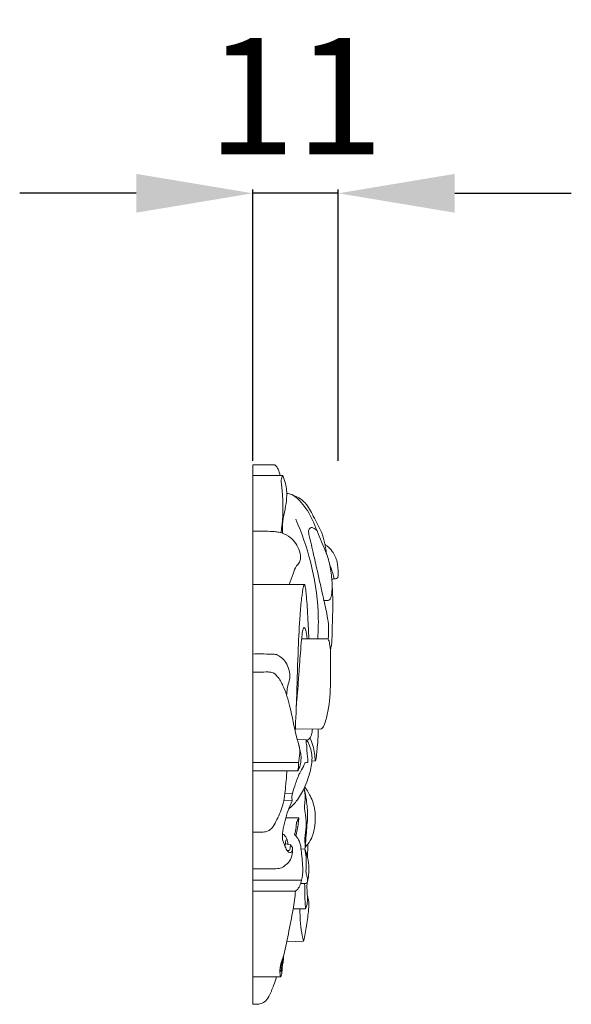
# Model space of a CAD drawing. Units: millimetres. Extents: x 4725 to 7725, y 1632 to 4632.
# Drawn here: x 5839 to 5910, y 3243 to 3370 of the extents above; entities that cross this region are included whole.
import ezdxf

# ---------------------------------------------------------------- set-up
doc = ezdxf.new("R2010")
doc.units = ezdxf.units.MM
doc.header["$MEASUREMENT"] = 0
doc.layers.get('0').update_dxf_attribs({"lineweight": 5})
doc.styles.add('Arial', font='arial.ttf')
doc.dimstyles.new('Default', dxfattribs={"dimtxt": 10, "dimasz": 7, "dimexe": 0.5, "dimexo": 0.5, "dimgap": 0.25, "dimtad": 1, "dimtoh": 1, "dimdec": 0, "dimzin": 1, "dimdsep": 46, "dimtxsty": 'Arial', "dimcen": 0.5, "dimazin": 0, "dimtfac": 1, "dimtdec": 4, "dimtix": 1, "dimtmove": 1, "dimatfit": 3, "dimfxl": 1, "dimtolj": 1, "dimtzin": 1, "dimarcsym": 0})

# ---------------------------------------------------------------- blocks, each defined once
blk = doc.blocks.new('*D12')
at = {"color": 0, "lineweight": -2, "transparency": 16777216}
for p, q in [((5869.39, 3312.79), (5869.39, 3347.79)), ((5880.4, 3312.79), (5880.4, 3347.79)), ((5854.39, 3347.29), (5839.39, 3347.29)), ((5880.4, 3347.29), (5869.39, 3347.29)), ((5895.4, 3347.29), (5910.4, 3347.29))]:
    blk.add_line(p, q, dxfattribs=at)
at = {"color": 0, "lineweight": 50, "transparency": 16777216}
for points in [[(5854.39, 3349.79), (5854.39, 3344.79), (5869.39, 3347.29)], [(5895.4, 3349.79), (5895.4, 3344.79), (5880.4, 3347.29)]]:
    blk.add_solid(points, dxfattribs=at)
at = {"layer": 'Defpoints', "color": 0, "lineweight": 50, "transparency": 16777216}
for p in [(5869.39, 3347.29), (5869.39, 3312.29), (5880.4, 3312.29)]:
    blk.add_point(p, dxfattribs=at)
at = {"color": 0, "transparency": 16777216, "insert": (5874.89, 3359.82), "char_height": 15, "attachment_point": 5, "style": 'Arial'}
blk.add_mtext('\\A1;11', dxfattribs=at)

msp = doc.modelspace()

# ---------------------------------------------------------------- linework, layer by layer
for p, q in [((5872.25, 3312.28), (5869.39, 3312.28)), ((5869.39, 3242.76), (5869.39, 3312.28)), ((5873.25, 3310.92), (5869.39, 3310.92)), ((5876.03, 3296.87), (5869.39, 3296.87)), ((5879.11, 3289.87), (5875.68, 3289.87)), ((5878.16, 3278.22), (5874.9, 3278.26)), ((5876.27, 3276.83), (5875.13, 3276.87)), ((5877.46, 3274.13), (5877, 3274.1)), ((5875.29, 3273.93), (5869.39, 3273.93)), ((5875.18, 3272.84), (5869.39, 3272.84)), ((5874.49, 3269.95), (5873.53, 3269.94)), ((5874.48, 3269), (5873.39, 3269.01)), ((5875.31, 3266.78), (5873.67, 3266.8)), ((5874.24, 3263.31), (5873.59, 3263.44)), ((5874.52, 3262.97), (5874.24, 3263.31)), ((5876.09, 3262.8), (5875.61, 3262.74)), ((5875.66, 3258.75), (5869.39, 3258.75)), ((5874.9, 3257.36), (5869.39, 3257.36)), ((5876.2, 3255.08), (5874.58, 3255.05)), ((5875.93, 3250.91), (5873.78, 3250.83)), ((5873.31, 3248.08), (5873.15, 3248.07)), ((5873.01, 3246.3), (5869.39, 3246.3))]:
    msp.add_line(p, q)
for points, knots in [([(5872.89, 3310.92), (5872.86, 3311.2), (5872.71, 3311.7), (5872.41, 3312.11), (5872.25, 3312.28)], [0, 0, 0, 0, 0.829535, 1.519849, 1.519849, 1.519849, 1.519849]), ([(5873.25, 3310.92), (5873.16, 3310.73), (5873.02, 3310.32), (5873.15, 3309.31), (5873.34, 3307.06), (5873.24, 3304.99), (5873.04, 3303.53)], [0, 0, 0, 0, 0.639333, 1.24855, 3.022204, 7.427481, 7.427481, 7.427481, 7.427481]), ([(5873.21, 3303.48), (5873.19, 3303.99), (5873.21, 3305.04), (5873.57, 3306.54), (5873.81, 3308.17), (5873.73, 3309.66), (5873.4, 3310.59), (5873.25, 3310.92)], [0, 0, 0, 0, 1.539388, 3.137754, 4.618709, 6.464112, 7.550441, 7.550441, 7.550441, 7.550441]), ([(5873.76, 3308.6), (5873.98, 3308.59), (5874.53, 3308.49), (5875.62, 3307.55), (5876.94, 3305.79), (5877.92, 3303), (5879.13, 3300.5), (5879.55, 3298.15), (5879.64, 3296.52), (5879.53, 3295.48), (5879.37, 3294.93), (5879.1, 3294.8), (5878.84, 3294.83), (5878.67, 3294.82), (5878.55, 3294.82)], [0, 0, 0, 0, 0.679156, 1.606333, 4.215446, 7.203785, 10.437184, 12.504676, 14.330188, 15.286172, 15.695962, 15.932599, 16.106325, 16.461675, 16.461675, 16.461675, 16.461675]), ([(5878.86, 3300.88), (5878.77, 3301.81), (5878.42, 3303.52), (5877.19, 3305.56), (5876.44, 3307.24), (5875.39, 3308.02), (5874.84, 3308.29), (5874.59, 3308.38)], [0, 0, 0, 0, 2.805135, 5.111542, 7.146367, 8.162305, 8.972082, 8.972082, 8.972082, 8.972082]), ([(5877.76, 3289.87), (5877.84, 3291.03), (5877.88, 3294.38), (5877.05, 3299.62), (5875.7, 3303.52), (5874.92, 3305.28)], [0, 0, 0, 0, 3.481576, 10.032474, 15.799092, 15.799092, 15.799092, 15.799092]), ([(5874.07, 3296.87), (5874.22, 3297.34), (5874.56, 3298.12), (5874.85, 3299.17), (5875.46, 3299.69), (5875.6, 3300.5), (5875.29, 3301.77), (5874.28, 3303.08), (5873, 3303.59), (5872.01, 3303.71), (5870.89, 3303.74), (5869.96, 3303.75), (5869.39, 3303.73)], [0, 0, 0, 0, 1.470629, 2.577091, 3.18385, 3.76036, 4.928051, 7.051709, 8.390536, 8.964552, 10.03699, 11.749991, 11.749991, 11.749991, 11.749991]), ([(5877.67, 3303.77), (5877.55, 3303.95), (5877.29, 3304.15), (5876.84, 3304.24), (5876.49, 3303.86), (5876.81, 3302.59), (5877.27, 3300.46), (5877.95, 3297.6), (5878.53, 3294.87), (5879.03, 3292.79), (5879.19, 3291.13), (5879.15, 3290.25), (5879.11, 3289.87)], [0, 0, 0, 0, 0.669151, 0.899376, 1.323891, 1.908723, 4.613625, 8.073163, 10.626586, 13.001895, 14.488201, 15.629036, 15.629036, 15.629036, 15.629036]), ([(5879.57, 3297.56), (5879.66, 3297.57), (5879.82, 3297.58), (5880.06, 3297.61), (5880.28, 3297.67), (5880.41, 3297.97), (5880.39, 3298.66), (5880.33, 3299.81), (5879.8, 3301.03), (5879.14, 3301.71), (5878.79, 3301.97), (5878.69, 3302.04)], [0, 0, 0, 0, 0.270552, 0.469127, 0.740574, 0.891179, 1.40577, 2.806988, 4.316757, 5.2622, 5.624331, 5.624331, 5.624331, 5.624331]), ([(5879.84, 3297.58), (5879.82, 3297.72), (5879.75, 3298.07), (5879.58, 3298.7), (5879.4, 3299.19), (5879.29, 3299.46)], [0, 0, 0, 0, 0.406264, 1.087422, 1.960086, 1.960086, 1.960086, 1.960086]), ([(5874.86, 3277.93), (5874.93, 3279.53), (5875.08, 3283.09), (5875.2, 3288.1), (5875.42, 3292.24), (5875.61, 3294.63), (5875.77, 3295.74), (5875.83, 3296.19), (5875.9, 3296.48), (5875.93, 3296.63), (5875.97, 3296.76), (5876, 3296.82), (5876.03, 3296.88), (5876.09, 3296.86), (5876.12, 3296.73), (5876.19, 3296.42), (5876.24, 3295.93), (5876.32, 3295.07), (5876.41, 3293.86), (5876.49, 3292.34), (5876.56, 3290.97), (5876.6, 3290.17), (5876.61, 3289.87)], [0, 0, 0, 0, 4.798274, 10.70044, 15.030926, 17.213184, 17.906697, 18.392752, 18.581226, 18.783796, 18.874019, 18.960599, 19.005472, 19.042714, 19.12675, 19.365605, 20.023025, 20.587832, 21.965547, 23.653758, 25.166639, 26.063045, 26.063045, 26.063045, 26.063045]), ([(5879.39, 3288.35), (5879.48, 3288.82), (5879.64, 3289.91), (5879.61, 3291.91), (5879.74, 3294.27), (5879.66, 3296.02), (5879.6, 3296.86)], [0, 0, 0, 0, 1.438842, 3.280941, 6.001686, 8.528562, 8.528562, 8.528562, 8.528562]), ([(5876.4, 3289.87), (5876.38, 3290.02), (5876.34, 3290.32), (5876.28, 3290.72), (5876.17, 3291.05), (5876.11, 3291.26), (5875.98, 3291.34), (5875.88, 3291.19), (5875.79, 3290.82), (5875.73, 3290.31), (5875.61, 3289.32), (5875.54, 3288.11), (5875.4, 3286.41), (5875.25, 3284.12), (5875.1, 3282.33), (5874.99, 3281.17)], [0, 0, 0, 0, 0.444516, 0.901193, 1.227114, 1.471884, 1.532691, 1.650494, 1.894507, 2.770394, 3.126261, 4.889997, 6.401969, 8.261283, 11.772974, 11.772974, 11.772974, 11.772974]), ([(5878.16, 3278.22), (5878.22, 3278.25), (5878.45, 3278.41), (5878.79, 3279.22), (5879.25, 3281.15), (5879.44, 3284.06), (5879.41, 3286.96), (5879.4, 3288.87), (5879.18, 3289.66), (5879.11, 3289.87)], [0, 0, 0, 0, 0.195783, 0.832077, 2.518492, 6.243222, 9.460563, 11.249261, 11.917972, 11.917972, 11.917972, 11.917972]), ([(5873.75, 3282.59), (5873.76, 3282.86), (5873.82, 3283.42), (5874.01, 3284.22), (5874.26, 3285.14), (5873.96, 3286.41), (5873.24, 3287.45), (5872.33, 3287.9), (5871.13, 3287.89), (5870.18, 3287.94), (5869.39, 3287.9)], [0, 0, 0, 0, 0.81613, 1.682066, 2.470349, 3.659785, 5.439776, 6.090041, 6.605044, 8.98132, 8.98132, 8.98132, 8.98132]), ([(5875.18, 3272.84), (5875.24, 3272.94), (5875.46, 3273.35), (5875.7, 3274.36), (5875.47, 3275.77), (5874.76, 3278.02), (5874.36, 3280.77), (5873.51, 3283.39), (5872.74, 3284.92), (5871.98, 3285.57), (5871.14, 3285.6), (5870.34, 3285.57), (5869.68, 3285.58), (5869.39, 3285.58)], [0, 0, 0, 0, 0.333988, 1.402858, 3.023949, 4.555457, 8.500854, 11.327867, 12.757379, 13.652692, 14.113479, 15.215154, 16.086771, 16.086771, 16.086771, 16.086771]), ([(5876.37, 3276.77), (5876.5, 3276.84), (5876.82, 3277.09), (5876.99, 3277.66), (5877.06, 3278.06), (5877.07, 3278.24)], [0, 0, 0, 0, 0.460503, 1.155162, 1.700325, 1.700325, 1.700325, 1.700325]), ([(5877.46, 3274.13), (5877.48, 3274.19), (5877.58, 3274.54), (5877.61, 3275.23), (5877.74, 3276.33), (5877.81, 3277.34), (5877.81, 3278.03), (5877.81, 3278.23)], [0, 0, 0, 0, 0.198057, 1.093224, 2.051495, 3.521864, 4.124864, 4.124864, 4.124864, 4.124864]), ([(5876.47, 3273.91), (5876.48, 3274.08), (5876.48, 3274.48), (5876.33, 3275.26), (5876.37, 3276.08), (5876.24, 3276.59), (5876.26, 3276.88), (5876.47, 3276.63), (5876.65, 3276.18), (5877.06, 3275.16), (5877.02, 3273.59), (5876.58, 3272.01), (5875.97, 3270.39), (5875.15, 3269.03), (5874.36, 3268.21), (5874.01, 3267.9)], [0, 0, 0, 0, 0.513891, 1.207332, 2.393135, 2.850532, 2.959826, 3.093532, 3.569084, 4.562025, 6.278062, 8.169211, 9.476722, 11.459968, 12.87744, 12.87744, 12.87744, 12.87744]), ([(5877.41, 3274.12), (5877.41, 3274.45), (5877.34, 3275.47), (5877.04, 3276.47), (5876.75, 3277.1)], [0, 0, 0, 0, 0.968107, 3.062029, 3.062029, 3.062029, 3.062029]), ([(5875.28, 3273.93), (5875.31, 3274.13), (5875.37, 3274.56), (5875.5, 3275.36), (5875.39, 3275.98), (5875.28, 3276.33)], [0, 0, 0, 0, 0.608176, 1.306766, 2.431136, 2.431136, 2.431136, 2.431136]), ([(5869.39, 3264.94), (5869.65, 3264.93), (5870.15, 3264.94), (5870.81, 3264.95), (5871.43, 3265.08), (5871.99, 3265.54), (5872.55, 3266.69), (5873.41, 3268.41), (5873.6, 3270.69), (5873.75, 3272.18), (5873.78, 3272.85)], [0, 0, 0, 0, 0.778547, 1.501595, 1.986174, 2.638551, 3.594239, 5.805184, 8.34997, 10.342023, 10.342023, 10.342023, 10.342023]), ([(5874.49, 3269.95), (5874.61, 3270.37), (5874.93, 3271.31), (5875.38, 3272.58), (5875.92, 3273.39), (5876.07, 3273.81), (5876.19, 3273.97), (5876.37, 3273.95), (5876.47, 3273.91)], [0, 0, 0, 0, 1.316907, 2.980988, 4.027521, 4.218481, 4.292873, 4.620712, 4.620712, 4.620712, 4.620712]), ([(5875.18, 3272.84), (5875.23, 3273.05), (5875.28, 3273.41), (5875.28, 3273.78), (5875.28, 3273.93)], [0, 0, 0, 0, 0.644917, 1.090494, 1.090494, 1.090494, 1.090494]), ([(5876, 3270.58), (5876.12, 3270.08), (5876.34, 3268.91), (5876.52, 3266.9), (5876.26, 3264.93), (5876.21, 3263.5), (5876.11, 3262.91), (5876.09, 3262.8)], [0, 0, 0, 0, 1.532703, 3.553374, 6.034756, 7.479044, 7.829208, 7.829208, 7.829208, 7.829208]), ([(5876.16, 3263.21), (5876.13, 3263.4), (5876.1, 3263.72), (5876.11, 3264.53), (5876.33, 3265.65), (5876.22, 3267.01), (5875.98, 3268.15), (5876.18, 3269.2), (5876.11, 3269.9), (5876.06, 3270.31)], [0, 0, 0, 0, 0.590119, 0.961159, 2.429587, 3.963951, 5.032668, 5.893201, 7.125255, 7.125255, 7.125255, 7.125255]), ([(5876.12, 3262.97), (5876.18, 3263.05), (5876.3, 3263.19), (5876.68, 3263.61), (5877.15, 3264.47), (5877.44, 3265.89), (5877.48, 3267.62), (5877.02, 3269.33), (5876.4, 3270.35), (5876.08, 3270.76)], [0, 0, 0, 0, 0.311605, 0.54058, 1.698759, 3.177788, 4.856515, 6.843709, 8.403773, 8.403773, 8.403773, 8.403773]), ([(5874.48, 3269), (5874.44, 3269.18), (5874.42, 3269.5), (5874.46, 3269.82), (5874.49, 3269.95)], [0, 0, 0, 0, 0.5555478, 0.9554056, 0.9554056, 0.9554056, 0.9554056]), ([(5874.52, 3262.97), (5874.52, 3262.86), (5874.49, 3262.66), (5874.42, 3262.33), (5874.1, 3262.28), (5873.78, 3262.56), (5873.54, 3263.17), (5873.14, 3264.01), (5873.31, 3265.65), (5873.75, 3267.32), (5874.28, 3268.59), (5874.48, 3269)], [0, 0, 0, 0, 0.34599, 0.638001, 0.862974, 1.164097, 1.828732, 2.819025, 3.897953, 6.651397, 8.013885, 8.013885, 8.013885, 8.013885]), ([(5874.78, 3264.65), (5874.85, 3264.96), (5874.97, 3265.46), (5875, 3266.2), (5875.19, 3266.59), (5875.31, 3266.78)], [0, 0, 0, 0, 0.944492, 1.544271, 2.207487, 2.207487, 2.207487, 2.207487]), ([(5875.31, 3266.78), (5875.3, 3266.54), (5875.22, 3265.76), (5875.08, 3264.98), (5874.95, 3264.45)], [0, 0, 0, 0, 0.714938, 2.351781, 2.351781, 2.351781, 2.351781]), ([(5873.92, 3263.38), (5873.91, 3263.52), (5873.87, 3263.78), (5873.73, 3264.3), (5873.44, 3264.6), (5873.22, 3264.75)], [0, 0, 0, 0, 0.421389, 0.808042, 1.592415, 1.592415, 1.592415, 1.592415]), ([(5873.53, 3263.16), (5873.54, 3263.22), (5873.57, 3263.39), (5873.61, 3263.61), (5873.62, 3263.81), (5873.67, 3263.95), (5873.77, 3263.97), (5873.81, 3263.97)], [0, 0, 0, 0, 0.196605, 0.5116611, 0.6612593, 0.8028652, 0.928389, 0.928389, 0.928389, 0.928389]), ([(5874.9, 3257.36), (5875.03, 3257.46), (5875.34, 3257.75), (5875.66, 3258.61), (5875.94, 3260.11), (5875.65, 3261.97), (5875.55, 3263.71), (5874.98, 3264.44), (5874.78, 3264.65)], [0, 0, 0, 0, 0.501511, 1.239971, 2.709128, 5.036482, 6.872131, 7.743722, 7.743722, 7.743722, 7.743722]), ([(5869.39, 3260.23), (5869.59, 3260.22), (5870.05, 3260.21), (5870.8, 3260.24), (5871.68, 3260.2), (5872.4, 3260.23), (5873.06, 3260.3), (5873.58, 3260.64), (5874.2, 3261.22), (5874.49, 3262.08), (5874.54, 3262.7), (5874.52, 3262.97)], [0, 0, 0, 0, 0.620155, 1.378503, 2.245161, 3.240298, 3.550568, 4.237686, 5.042806, 6.051272, 6.878399, 6.878399, 6.878399, 6.878399]), ([(5874.24, 3263.31), (5874.24, 3263.23), (5874.22, 3263.03), (5874.21, 3262.75), (5874.03, 3262.55), (5873.88, 3262.56), (5873.81, 3262.58)], [0, 0, 0, 0, 0.268378, 0.608576, 0.803309, 1.008367, 1.008367, 1.008367, 1.008367]), ([(5876.09, 3262.8), (5876.2, 3262.53), (5876.44, 3261.84), (5876.65, 3260.71), (5876.58, 3259.55), (5876.52, 3258.82), (5876.36, 3258.33), (5875.97, 3258.33), (5875.72, 3258.3), (5875.54, 3258.32)], [0, 0, 0, 0, 0.858738, 2.197215, 3.421605, 4.275941, 4.526776, 4.776116, 5.315939, 5.315939, 5.315939, 5.315939]), ([(5876.39, 3258.45), (5876.44, 3258.68), (5876.46, 3259.07), (5876.2, 3259.68), (5876.29, 3260.56), (5876.29, 3261.64), (5876.17, 3262.44), (5876.09, 3262.8)], [0, 0, 0, 0, 0.706011, 1.120784, 1.965313, 3.289361, 4.378842, 4.378842, 4.378842, 4.378842]), ([(5876.43, 3261.77), (5876.44, 3261.97), (5876.46, 3262.51), (5876.47, 3263.05), (5876.47, 3263.39)], [0, 0, 0, 0, 0.597806, 1.617659, 1.617659, 1.617659, 1.617659]), ([(5876.2, 3255.08), (5876.17, 3255.27), (5876.09, 3255.92), (5876.14, 3257.01), (5876.08, 3257.9), (5876.06, 3258.33)], [0, 0, 0, 0, 0.593689, 1.96263, 3.256034, 3.256034, 3.256034, 3.256034]), ([(5876.39, 3258.45), (5876.37, 3258.19), (5876.36, 3257.69), (5876.41, 3256.82), (5876.47, 3255.94), (5876.3, 3255.32), (5876.2, 3255.08)], [0, 0, 0, 0, 0.772926, 1.5095, 2.609662, 3.397861, 3.397861, 3.397861, 3.397861]), ([(5872.95, 3246.3), (5872.93, 3246.41), (5872.87, 3246.89), (5872.88, 3247.73), (5873.54, 3249.39), (5873.95, 3251.85), (5874.57, 3254.72), (5874.81, 3256.57), (5874.9, 3257.36)], [0, 0, 0, 0, 0.341707, 1.449342, 2.458681, 5.678143, 8.894118, 11.2752, 11.2752, 11.2752, 11.2752]), ([(5876.42, 3256.75), (5876.48, 3256.58), (5876.64, 3256), (5876.56, 3254.69), (5876.35, 3252.92), (5876.09, 3251.56), (5875.93, 3250.91)], [0, 0, 0, 0, 0.536982, 1.790721, 3.89078, 5.911654, 5.911654, 5.911654, 5.911654]), ([(5875.93, 3250.91), (5875.81, 3251.38), (5875.58, 3252.41), (5875.48, 3253.8), (5875.46, 3254.71), (5875.46, 3255.06)], [0, 0, 0, 0, 1.457709, 3.146354, 4.192231, 4.192231, 4.192231, 4.192231]), ([(5873.19, 3247.42), (5873.17, 3247.33), (5873.14, 3247.21), (5873.09, 3247.06), (5873.07, 3246.99), (5873.04, 3246.9), (5873, 3247.05), (5873.05, 3247.74), (5873.22, 3248.29), (5873.28, 3248.67), (5873.32, 3248.92)], [0, 0, 0, 0, 0.270555, 0.379312, 0.468187, 0.52213, 0.56024, 1.410571, 1.785425, 2.548564, 2.548564, 2.548564, 2.548564]), ([(5873.31, 3248.08), (5873.32, 3248.24), (5873.33, 3248.53), (5873.33, 3248.83), (5873.34, 3248.98)], [0, 0, 0, 0, 0.4536622, 0.8952393, 0.8952393, 0.8952393, 0.8952393]), ([(5873.01, 3246.3), (5873.04, 3246.38), (5873.13, 3246.73), (5873.18, 3247.32), (5873.22, 3247.84), (5873.23, 3248.07)], [0, 0, 0, 0, 0.253313, 1.080469, 1.792571, 1.792571, 1.792571, 1.792571]), ([(5869.39, 3242.76), (5869.51, 3242.76), (5869.82, 3242.77), (5870.34, 3242.79), (5871.02, 3243.04), (5871.59, 3243.96), (5872.03, 3245.06), (5872.34, 3245.92), (5872.45, 3246.28)], [0, 0, 0, 0, 0.381303, 0.912496, 1.578255, 2.434305, 4.021847, 5.168169, 5.168169, 5.168169, 5.168169])]:
    msp.add_open_spline(points, degree=3, knots=knots)

# ---------------------------------------------------------------- dimensions: what is measured, and where the dimension line sits
dim = msp.add_linear_dim(base=(5869.39, 3347.29), p1=(5880.4, 3312.29), p2=(5869.39, 3312.29), angle=180, dimstyle='Default', override={"dimtxt": 15, "dimasz": 15, "dimgap": 5, "dimtmove": 2})
dim.commit()
dim.dimension.update_dxf_attribs({"geometry": '*D12', "text_midpoint": (5874.89, 3359.82)})

doc.saveas('drawing.dxf')
